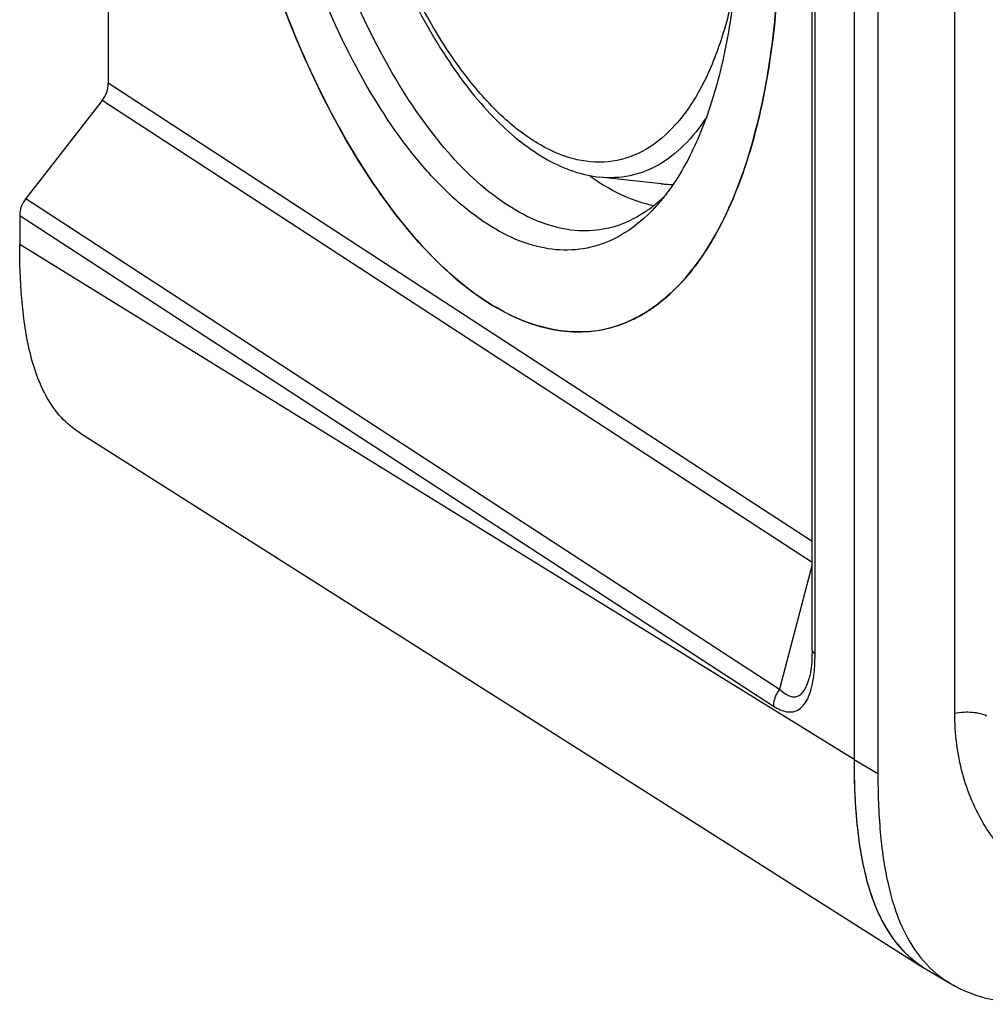
# Model space of a CAD drawing. Units: millimetres. Extents: x -3 to 844, y 0 to 594.
# Drawn here: x 137 to 157, y 309 to 330 of the extents above; entities that cross this region are included whole.
import ezdxf

# ---------------------------------------------------------------- set-up
doc = ezdxf.new("R2010")
doc.units = ezdxf.units.MM
doc.header["$LTSCALE"] = 46.255
doc.layers.get('0').update_dxf_attribs({"linetype": 'CONTINUOUS'})
for name, color, linetype in [('AUSFORMSCHRAEGEN', 7, 'CONTINUOUS'), ('BEZUGSACHSEN', 7, 'CONTINUOUS'), ('FASEN', 7, 'CONTINUOUS'), ('RUNDUNGEN', 7, 'CONTINUOUS')]:
    doc.layers.add(name, color=color, linetype=linetype)

msp = doc.modelspace()

# ---------------------------------------------------------------- linework, layer by layer
at = {"color": 7, "linetype": 'Continuous'}
for p, q in [((154.714, 382.966), (154.714, 314.368)), ((155.214, 382.67), (155.214, 314.072)), ((150.68, 326.407), (149.398, 326.546)), ((156.246, 309.965), (156.746, 309.669))]:
    msp.add_line(p, q, dxfattribs=at)
at = {"color": 9, "linetype": 'Continuous'}
msp.add_line((154.714, 314.368), (155.214, 314.072), dxfattribs=at)
at = {"color": 7, "linetype": 'Continuous'}
for centre, radius, start, end in [((151.932, 330.338), 4.659, 233.9017, 236.2626), ((151.747, 330.061), 4.326, 236.2673, 238.313), ((150.919, 328.614), 2.219, 263.822, 266.2444), ((150.914, 328.544), 2.149, 266.2397, 270.2716), ((157.459, 312.015), 2.382, 236.0648, 238.1472), ((157.944, 311.694), 2.353, 221.2314, 239.3834), ((157.475, 312.04), 2.411, 238.1459, 239.3587)]:
    msp.add_arc(centre, radius, start, end, dxfattribs=at)
for points, knots in [([(150.523, 325.949), (150.435, 325.966), (150.067, 326.06), (149.721, 326.228), (149.474, 326.38)], [0, 0, 0, 0, 0.235484, 1, 1, 1, 1]), ([(154.714, 314.368), (154.714, 314.119), (154.724, 313.636), (154.783, 312.836), (154.914, 312.007), (155.175, 311.186), (155.568, 310.511), (155.933, 310.171), (156.13, 310.039)], [0, 0, 0, 0, 0.157939, 0.306273, 0.509381, 0.689237, 0.849646, 1, 1, 1, 1]), ([(155.214, 314.072), (155.214, 313.663), (155.239, 312.888), (155.389, 311.802), (155.672, 310.875), (155.99, 310.354), (156.175, 310.143)], [0, 0, 0, 0, 0.298069, 0.563613, 0.795614, 1, 1, 1, 1]), ([(156.746, 309.669), (156.971, 309.536), (157.495, 309.333), (158.376, 309.229), (159.364, 309.278), (160.051, 309.389), (160.411, 309.46)], [0, 0, 0, 0, 0.209635, 0.442816, 0.706259, 1, 1, 1, 1])]:
    msp.add_open_spline(points, degree=3, knots=knots, dxfattribs=at)
at = {"layer": 'AUSFORMSCHRAEGEN', "color": 7, "linetype": 'Continuous'}
for p, q in [((154.714, 382.966), (154.714, 314.368)), ((138.516, 321.2), (156.185, 310.003))]:
    msp.add_line(p, q, dxfattribs=at)
at = {"layer": 'AUSFORMSCHRAEGEN', "color": 9, "linetype": 'Continuous'}
msp.add_line((154.714, 314.368), (137.259, 325.139), dxfattribs=at)
at = {"layer": 'AUSFORMSCHRAEGEN', "color": 7, "linetype": 'Continuous'}
for centre, radius, start, end in [((157.449, 311.999), 2.363, 234.4314, 237.1417), ((157.462, 312.018), 2.386, 237.1386, 237.6375)]:
    msp.add_arc(centre, radius, start, end, dxfattribs=at)
for points, knots in [([(138.516, 321.2), (138.377, 321.288), (138.116, 321.505), (137.819, 321.922), (137.605, 322.401), (137.405, 323.096), (137.283, 324.017), (137.259, 324.762), (137.259, 325.139)], [0, 0, 0, 0, 0.11525, 0.233168, 0.354812, 0.479825, 0.736896, 1, 1, 1, 1]), ([(154.714, 314.368), (154.714, 314.246), (154.719, 313.778), (154.744, 313.311), (154.78, 312.967)], [0, 0, 0, 0, 0.261203, 1, 1, 1, 1]), ([(154.78, 312.967), (154.813, 312.651), (154.904, 312.056), (155.154, 311.238), (155.531, 310.56), (155.884, 310.213), (156.075, 310.077)], [0, 0, 0, 0, 0.292724, 0.552441, 0.784021, 1, 1, 1, 1])]:
    msp.add_open_spline(points, degree=3, knots=knots, dxfattribs=at)
at = {"layer": 'BEZUGSACHSEN', "color": 7, "linetype": 'Continuous'}
msp.add_line((139.112, 339.6), (139.112, 328.51), dxfattribs=at)
for centre, radius, start, end in [((148.687, 326.421), 3.177, 304.1866, 304.5498), ((148.949, 325.916), 2.606, 274.4411, 286.336)]:
    msp.add_arc(centre, radius, start, end, dxfattribs=at)
for points, knots in [([(145.042, 347.886), (145.395, 347.918), (146.166, 347.825), (147.276, 347.276), (148.361, 346.358), (149.199, 345.346), (149.842, 344.387), (150.318, 343.574), (150.768, 342.696), (151.336, 341.43), (151.953, 339.734), (152.529, 337.597), (152.932, 335.395), (153.15, 333.201), (153.175, 331.084), (153.007, 329.112), (152.652, 327.347), (152.119, 325.841), (151.422, 324.639), (150.811, 324.027), (150.489, 323.804)], [0, 0, 0, 0, 0.037852, 0.080691, 0.130744, 0.188676, 0.220516, 0.254108, 0.289294, 0.325888, 0.402426, 0.481879, 0.562214, 0.641352, 0.717279, 0.788161, 0.852485, 0.909225, 0.958106, 1, 1, 1, 1]), ([(149.151, 323.318), (148.934, 323.301), (148.481, 323.323), (147.802, 323.515), (147.12, 323.86), (146.17, 324.548), (145.033, 325.785), (143.834, 327.671), (142.791, 329.942), (141.957, 332.489), (141.371, 335.187), (141.162, 337.033), (141.109, 337.953)], [0, 0, 0, 0, 0.03644, 0.075199, 0.117477, 0.164051, 0.271201, 0.396782, 0.537709, 0.689158, 0.845317, 1, 1, 1, 1]), ([(150.472, 323.793), (150.41, 323.751), (150.162, 323.595), (149.89, 323.476), (149.682, 323.415)], [0, 0, 0, 0, 0.256987, 1, 1, 1, 1])]:
    msp.add_open_spline(points, degree=3, knots=knots, dxfattribs=at)
at = {"layer": 'FASEN', "color": 7, "linetype": 'Continuous'}
for centre, radius, start, end in [((148.561, 328.398), 3.137, 309.7536, 314.5641), ((148.748, 328.178), 2.848, 306.527, 309.7026)]:
    msp.add_arc(centre, radius, start, end, dxfattribs=at)
for points, knots in [([(149.74, 325.279), (149.549, 325.179), (149.137, 325.032), (148.469, 325), (147.784, 325.159), (147.097, 325.5), (146.415, 326.011), (145.481, 326.954), (144.413, 328.519), (143.361, 330.769), (142.551, 333.337), (142.037, 336.053), (141.909, 337.902), (141.909, 338.813)], [0, 0, 0, 0, 0.036993, 0.073915, 0.11306, 0.156239, 0.204577, 0.258582, 0.383216, 0.526952, 0.683204, 0.843777, 1, 1, 1, 1]), ([(149.612, 325.488), (149.421, 325.44), (149.014, 325.396), (148.389, 325.499), (147.757, 325.761), (146.871, 326.345), (145.813, 327.47), (144.715, 329.226), (143.78, 331.363), (143.066, 333.756), (142.614, 336.263), (142.503, 337.962), (142.503, 338.799)], [0, 0, 0, 0, 0.035953, 0.073516, 0.114422, 0.159843, 0.266082, 0.392846, 0.536269, 0.690206, 0.847328, 1, 1, 1, 1]), ([(152.315, 332.393), (152.315, 331.77), (152.259, 330.579), (151.988, 328.904), (151.543, 327.468), (151.105, 326.636), (150.854, 326.287)], [0, 0, 0, 0, 0.293596, 0.561188, 0.7974, 1, 1, 1, 1]), ([(150.854, 326.287), (150.833, 326.259), (150.75, 326.147), (150.662, 326.039), (150.594, 325.962)], [0, 0, 0, 0, 0.255668, 1, 1, 1, 1]), ([(150.443, 325.889), (150.379, 325.842), (150.123, 325.669), (149.834, 325.544), (149.612, 325.488)], [0, 0, 0, 0, 0.259192, 1, 1, 1, 1]), ([(150.594, 325.962), (150.53, 325.889), (150.277, 325.625), (149.979, 325.402), (149.74, 325.279)], [0, 0, 0, 0, 0.264875, 1, 1, 1, 1])]:
    msp.add_open_spline(points, degree=3, knots=knots, dxfattribs=at)
at = {"layer": 'RUNDUNGEN', "color": 7, "linetype": 'Continuous'}
for p, q in [((153.837, 316.657), (153.837, 381.848)), ((138.985, 328.152), (137.386, 326.101)), ((137.259, 325.744), (137.259, 325.139)), ((153.778, 316.07), (153.778, 316.07))]:
    msp.add_line(p, q, dxfattribs=at)
at = {"layer": 'RUNDUNGEN', "color": 9, "linetype": 'Continuous'}
for p, q in [((153.899, 316.574), (153.899, 381.765)), ((156.823, 315.329), (156.823, 341.312)), ((153.837, 318.926), (139.112, 328.51)), ((153.837, 318.486), (138.985, 328.152)), ((137.386, 326.101), (153.158, 315.836)), ((137.259, 325.744), (153.027, 315.481)), ((153.837, 318.444), (153.158, 315.836))]:
    msp.add_line(p, q, dxfattribs=at)
at = {"layer": 'RUNDUNGEN', "color": 7, "linetype": 'Continuous'}
for points in [[(153.837, 316.657), (153.834, 316.52), (153.828, 316.397)], [(153.828, 316.397), (153.817, 316.283), (153.802, 316.18), (153.783, 316.091), (153.778, 316.07)]]:
    msp.add_lwpolyline(points, dxfattribs=at)
for centre, radius, start, end in [((148.687, 326.421), 3.177, 304.1762, 304.5508), ((148.923, 325.994), 2.689, 286.3973, 294.7991)]:
    msp.add_arc(centre, radius, start, end, dxfattribs=at)
for centre, start_param, end_param in [((138.679, 328.424), -1.726732, -0.941181), ((137.692, 325.829), 1.414861, 2.200412)]:
    msp.add_ellipse(centre, major_axis=(0.255, 0.43), ratio=0.813562, start_param=start_param, end_param=end_param, dxfattribs=at)
for points, knots in [([(150.489, 323.804), (151.171, 324.274), (151.978, 325.456), (152.631, 327.276), (152.992, 329.01), (153.169, 330.944), (153.159, 333.024), (152.96, 335.185), (152.581, 337.36), (152.031, 339.479), (151.329, 341.478), (150.497, 343.294), (149.56, 344.87), (148.546, 346.161), (147.482, 347.129), (146.391, 347.744), (145.624, 347.898), (145.267, 347.897)], [0, 0, 0, 0, 0.089391, 0.145591, 0.209264, 0.279446, 0.354691, 0.433245, 0.513165, 0.59244, 0.669091, 0.741281, 0.807438, 0.866402, 0.917636, 0.96156, 1, 1, 1, 1]), ([(143.584, 338.487), (143.586, 337.803), (143.675, 336.416), (144.023, 334.361), (144.574, 332.376), (145.3, 330.558), (146.168, 328.995), (147.013, 327.919), (147.74, 327.268), (148.279, 326.905), (148.83, 326.654), (149.21, 326.566), (149.397, 326.546)], [0, 0, 0, 0, 0.145497, 0.295073, 0.442813, 0.582948, 0.710544, 0.822258, 0.871905, 0.917651, 0.960063, 1, 1, 1, 1]), ([(141.109, 337.953), (141.165, 336.983), (141.391, 335.041), (142.028, 332.212), (142.936, 329.566), (144.066, 327.243), (145.356, 325.367), (146.577, 324.191), (147.585, 323.605), (148.303, 323.355), (149.011, 323.281), (149.467, 323.352), (149.682, 323.415)], [0, 0, 0, 0, 0.158206, 0.317649, 0.471332, 0.612787, 0.736847, 0.84067, 0.885306, 0.925848, 0.963517, 1, 1, 1, 1]), ([(150.05, 323.554), (150.087, 323.57), (150.232, 323.641), (150.371, 323.724), (150.472, 323.793)], [0, 0, 0, 0, 0.246202, 1, 1, 1, 1])]:
    msp.add_open_spline(points, degree=3, knots=knots, dxfattribs=at)
at = {"layer": 'RUNDUNGEN', "color": 9, "linetype": 'Continuous'}
for points, knots in [([(152.232, 330.622), (152.158, 330.216), (151.975, 329.46), (151.564, 328.447), (151.04, 327.652), (150.407, 327.1), (149.672, 326.829), (148.884, 326.873), (148.094, 327.21), (147.319, 327.808), (146.573, 328.645), (145.874, 329.697), (145.241, 330.935), (144.498, 332.816), (143.861, 335.346), (143.666, 337.445), (143.666, 338.488)], [0, 0, 0, 0, 0.065454, 0.122934, 0.172424, 0.215162, 0.25406, 0.293401, 0.33729, 0.388297, 0.447375, 0.514318, 0.588158, 0.667421, 0.834653, 1, 1, 1, 1]), ([(151.632, 327.809), (151.493, 327.595), (151.195, 327.212), (150.646, 326.778), (150.033, 326.541), (149.606, 326.524), (149.398, 326.546)], [0, 0, 0, 0, 0.282614, 0.53427, 0.767631, 1, 1, 1, 1]), ([(153.837, 316.657), (153.837, 316.65), (153.844, 316.614), (153.875, 316.589), (153.899, 316.574)], [0, 0, 0, 0, 0.205421, 1, 1, 1, 1]), ([(153.872, 316.112), (153.877, 316.149), (153.894, 316.302), (153.899, 316.457), (153.899, 316.574)], [0, 0, 0, 0, 0.240768, 1, 1, 1, 1]), ([(153.027, 315.481), (153.072, 315.452), (153.161, 315.402), (153.302, 315.357), (153.442, 315.356), (153.575, 315.412), (153.687, 315.525), (153.81, 315.755), (153.853, 315.964), (153.872, 316.112)], [0, 0, 0, 0, 0.118355, 0.225493, 0.324527, 0.423987, 0.535955, 0.6692, 1, 1, 1, 1]), ([(153.158, 315.836), (153.21, 315.785), (153.292, 315.719), (153.418, 315.673), (153.511, 315.674), (153.6, 315.719), (153.675, 315.805), (153.735, 315.925), (153.765, 316.018), (153.778, 316.069)], [0, 0, 0, 0, 0.243337, 0.347783, 0.445553, 0.548564, 0.671537, 0.822466, 1, 1, 1, 1]), ([(153.158, 315.836), (153.138, 315.81), (153.066, 315.705), (153.028, 315.576), (153.027, 315.481)], [0, 0, 0, 0, 0.256562, 1, 1, 1, 1]), ([(157.492, 315.274), (157.452, 315.296), (157.351, 315.328), (157.127, 315.36), (156.943, 315.353), (156.823, 315.329)], [0, 0, 0, 0, 0.204167, 0.459938, 1, 1, 1, 1]), ([(159.177, 311.532), (158.827, 311.667), (158.159, 312.058), (157.395, 312.954), (156.923, 314.08), (156.823, 314.907), (156.823, 315.329)], [0, 0, 0, 0, 0.237693, 0.479555, 0.732574, 1, 1, 1, 1])]:
    msp.add_open_spline(points, degree=3, knots=knots, dxfattribs=at)

doc.saveas('drawing.dxf')
